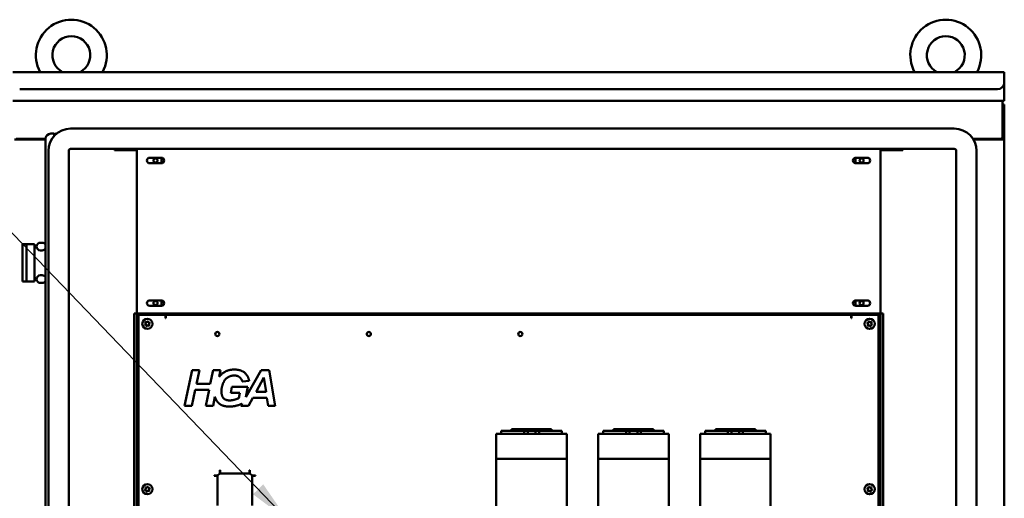
# Model space of a CAD drawing. Units: inches. Extents: x 2 to 270, y 6 to 170.
# Drawn here: x 28 to 64, y 122 to 139 of the extents above; entities that cross this region are included whole.
import ezdxf

# ---------------------------------------------------------------- set-up
doc = ezdxf.new("R2010")
doc.units = ezdxf.units.IN
doc.header["$LTSCALE"] = 16
doc.header["$MEASUREMENT"] = 0
doc.layers.add('Symbol (ANSI)', color=7, linetype='Continuous', lineweight=25)
doc.layers.add('Visible (ANSI)', color=7, linetype='Continuous', lineweight=50)
doc.styles.add('Note Text (ANSI)', font='tahoma.ttf')
doc.dimstyles.new('Default (ANSI)$7', dxfattribs={"dimscale": 16, "dimtxt": 0.12, "dimasz": 0.098425, "dimexe": 0.125, "dimexo": 0.0625, "dimgap": 0.031496, "dimtad": 0, "dimtih": 1, "dimtoh": 1, "dimrnd": 1e-08, "dimzin": 4, "dimdsep": 46, "dimtxsty": 'Note Text (ANSI)', "dimcen": 0.09, "dimdle": 0.393701, "dimclrd": 256, "dimclre": 256, "dimclrt": 256, "dimadec": 0, "dimazin": 1, "dimtfac": 1, "dimtofl": 0, "dimtmove": 0, "dimatfit": 3, "dimfxl": 1, "dimtolj": 1, "dimtzin": 4, "dimlwd": -1, "dimlwe": -1, "dimarcsym": 0})

msp = doc.modelspace()

# ---------------------------------------------------------------- linework, layer by layer
at = {"layer": 'Visible (ANSI)'}
for p, q in [((28.0584, 137.358), (64.0584, 137.358)), ((64.0584, 137.358), (64.0584, 137.263)), ((64.0584, 137.263), (64.0584, 136.983)), ((64.0584, 136.405), (64.0584, 136.983)), ((28.3084, 136.733), (63.8084, 136.733)), ((28.0584, 136.31), (64.0584, 136.31)), ((63.9959, 136.31), (63.9959, 136.06)), ((64.0584, 136.31), (64.0584, 136.405)), ((64.0584, 136.185), (63.9959, 136.185)), ((63.9959, 134.9975), (63.9959, 136.06)), ((64.0584, 136.06), (64.0584, 136.185)), ((64.0584, 136.06), (64.0584, 134.9414)), ((30.1584, 135.305), (62.2429, 135.305)), ((28.119, 134.9038), (28.3084, 134.9038)), ((28.1834, 134.935), (29.2459, 134.935)), ((29.2459, 134.9038), (28.3084, 134.9038)), ((28.6199, 134.935), (28.6199, 134.9038)), ((29.2459, 55.6851), (29.2459, 134.9349)), ((29.4334, 135.1224), (29.5422, 135.1224)), ((29.5622, 135.1024), (29.5622, 135.0433)), ((29.5896, 135.1025), (29.5896, 135.0718)), ((29.6462, 135.1225), (29.6096, 135.1225)), ((62.923, 134.935), (63.9334, 134.935)), ((63.8084, 134.9038), (62.9422, 134.9038)), ((63.4964, 134.9038), (63.4964, 134.935)), ((63.8084, 134.9038), (63.9978, 134.9038)), ((63.9609, 134.9414), (63.9908, 134.9414)), ((63.9908, 134.9414), (64.0584, 134.9414)), ((64.0584, 134.9414), (64.0584, 134.9194)), ((64.0584, 134.9038), (64.0584, 134.9194)), ((64.0584, 55.7163), (64.0584, 134.9038)), ((29.3484, 56.125), (29.3484, 134.495)), ((30.0884, 56.125), (30.0884, 134.495)), ((30.1584, 134.565), (62.2429, 134.565)), ((31.7464, 134.523), (31.7464, 134.565)), ((32.5586, 134.523), (31.7464, 134.523)), ((32.5586, 134.565), (32.5586, 128.5985)), ((59.5586, 128.5985), (59.5586, 134.565)), ((60.3704, 134.523), (59.5586, 134.523)), ((60.3704, 134.565), (60.3704, 134.523)), ((62.3129, 134.495), (62.3129, 56.125)), ((63.0529, 134.495), (63.0529, 56.125)), ((33.0281, 134.248), (33.4531, 134.248)), ((33.4614, 134.2477), (33.4614, 134.0484)), ((58.6554, 134.0484), (58.6554, 134.2477)), ((58.6641, 134.248), (59.0891, 134.248)), ((33.4531, 134.048), (33.0281, 134.048)), ((59.0891, 134.048), (58.6641, 134.048)), ((28.4124, 131.107), (28.5594, 131.107)), ((28.4124, 129.763), (28.4124, 131.107)), ((28.5594, 131.107), (28.8504, 131.107)), ((28.5594, 129.763), (28.5594, 131.107)), ((28.8504, 129.763), (28.8504, 131.107)), ((29.0634, 131.166), (29.1254, 131.166)), ((29.1254, 130.885), (29.0634, 130.885)), ((29.0634, 129.985), (29.1254, 129.985)), ((28.4124, 129.763), (28.5594, 129.763)), ((28.5594, 129.763), (28.8504, 129.763)), ((29.1254, 129.704), (29.0634, 129.704)), ((33.0281, 129.074), (33.4531, 129.074)), ((33.4614, 129.0737), (33.4614, 128.8744)), ((58.6554, 128.8744), (58.6554, 129.0737)), ((58.6641, 129.074), (59.0891, 129.074)), ((33.4531, 128.874), (33.0281, 128.874)), ((59.0891, 128.874), (58.6641, 128.874)), ((32.5586, 128.599), (32.4614, 128.599)), ((32.4614, 128.599), (32.4614, 118.2278)), ((32.5571, 128.5238), (32.5571, 128.599)), ((32.5571, 128.5238), (32.6196, 128.5238)), ((32.5571, 111.1308), (32.5571, 128.5238)), ((32.5586, 128.5985), (59.5586, 128.5985)), ((32.6196, 128.5464), (33.5996, 128.5464)), ((32.6196, 121.5464), (32.6196, 128.5464)), ((32.6767, 128.5985), (32.6767, 128.5464)), ((32.6867, 128.5985), (32.6867, 128.5464)), ((33.5996, 128.5464), (33.6196, 128.5464)), ((33.5996, 128.4243), (33.5996, 128.5464)), ((33.6196, 128.4243), (33.5996, 128.4243)), ((33.6196, 128.5464), (58.4946, 128.5464)), ((33.6196, 128.5464), (33.6196, 128.4617)), ((33.6196, 128.4617), (33.6196, 128.4243)), ((58.4946, 128.5464), (58.5146, 128.5464)), ((58.4946, 128.4617), (58.4946, 128.5464)), ((58.4946, 128.4243), (58.4946, 128.4617)), ((58.5146, 128.4243), (58.4946, 128.4243)), ((58.5146, 128.5464), (59.4946, 128.5464)), ((58.5146, 128.5464), (58.5146, 128.4243)), ((59.4275, 128.5985), (59.4275, 128.5464)), ((59.4375, 128.5464), (59.4375, 128.5985)), ((59.4946, 128.5464), (59.4946, 121.5464)), ((59.4946, 128.5238), (59.5571, 128.5238)), ((59.5571, 128.5985), (59.5571, 128.5238)), ((59.5571, 128.5238), (59.5571, 61.435)), ((59.6554, 128.599), (59.5586, 128.599)), ((59.6554, 118.2278), (59.6554, 128.599)), ((32.8541, 128.1998), (32.8854, 128.2311)), ((32.8981, 128.1834), (32.8555, 128.1948)), ((32.8885, 128.2427), (32.877, 128.2853)), ((32.8807, 128.289), (32.9234, 128.2776)), ((32.9181, 128.1322), (32.9066, 128.1749)), ((32.9543, 128.1621), (32.9231, 128.1309)), ((32.935, 128.2807), (32.9662, 128.3119)), ((33.0086, 128.1538), (32.9659, 128.1652)), ((32.9712, 128.3106), (32.9827, 128.2679)), ((32.9911, 128.2594), (33.0338, 128.248)), ((33.0008, 128.2001), (33.0122, 128.1575)), ((33.0351, 128.243), (33.0039, 128.2117)), ((59.1104, 128.2117), (59.0791, 128.243)), ((59.0805, 128.248), (59.1231, 128.2594)), ((59.102, 128.1575), (59.1135, 128.2001)), ((59.1484, 128.1652), (59.1057, 128.1538)), ((59.1316, 128.2679), (59.1431, 128.3106)), ((59.1481, 128.3119), (59.1793, 128.2807)), ((59.1912, 128.1309), (59.16, 128.1621)), ((59.1909, 128.2776), (59.2336, 128.289)), ((59.2077, 128.1749), (59.1962, 128.1322)), ((59.2588, 128.1948), (59.2161, 128.1834)), ((59.2372, 128.2853), (59.2258, 128.2427)), ((59.2289, 128.2311), (59.2601, 128.1998)), ((32.6196, 127.9214), (32.5718, 127.9214)), ((32.5718, 127.7964), (32.5718, 127.9214)), ((32.5718, 127.7964), (32.5718, 121.2964)), ((34.2934, 125.2464), (34.5649, 126.5464)), ((34.5649, 126.5464), (34.8324, 126.5464)), ((34.8324, 126.5464), (34.7274, 126.044)), ((35.2297, 126.044), (35.3348, 126.5464)), ((35.3348, 126.5464), (35.6023, 126.5464)), ((35.6023, 126.5464), (35.5495, 126.2937)), ((36.5181, 125.5656), (37.0721, 126.5464)), ((36.8888, 125.7507), (37.1761, 126.2729)), ((37.0721, 126.5464), (37.3703, 126.5464)), ((37.1761, 126.2729), (37.2524, 125.7507)), ((37.3703, 126.5464), (37.5814, 125.2464)), ((34.7274, 126.044), (35.2297, 126.044)), ((35.969, 125.7188), (36.0146, 125.9358)), ((36.0146, 125.9358), (36.5952, 125.9358)), ((36.6428, 126.1538), (36.3931, 126.1251)), ((36.5952, 125.9358), (36.5181, 125.5656)), ((34.6818, 125.827), (34.5609, 125.2464)), ((35.1842, 125.827), (34.6818, 125.827)), ((35.0633, 125.2464), (35.1842, 125.827)), ((35.3992, 125.5738), (35.3308, 125.2464)), ((36.3019, 125.7188), (35.969, 125.7188)), ((36.2623, 125.5256), (36.3019, 125.7188)), ((36.7699, 125.5337), (36.6123, 125.2464)), ((37.2851, 125.5337), (36.7699, 125.5337)), ((37.2524, 125.7507), (36.8888, 125.7507)), ((37.3277, 125.2464), (37.2851, 125.5337)), ((34.5609, 125.2464), (34.2934, 125.2464)), ((35.3308, 125.2464), (35.0633, 125.2464)), ((36.3379, 125.2464), (36.3823, 125.3251)), ((36.6123, 125.2464), (36.3379, 125.2464)), ((37.5814, 125.2464), (37.3277, 125.2464)), ((45.6141, 124.2354), (45.6142, 124.2354)), ((48.1732, 124.2354), (45.6142, 124.2354)), ((45.6142, 124.2354), (45.6142, 123.3219)), ((45.7915, 124.3338), (46.622, 124.3338)), ((45.7915, 124.2354), (45.7915, 124.3338)), ((46.2758, 124.4047), (46.1656, 124.4047)), ((46.1656, 124.3338), (46.1656, 124.4047)), ((46.2758, 124.4047), (46.4258, 124.4047)), ((46.2758, 124.3338), (46.2758, 124.4047)), ((46.6448, 124.4047), (46.4258, 124.4047)), ((46.4258, 124.3338), (46.4258, 124.4047)), ((46.7529, 124.3338), (46.622, 124.3338)), ((46.622, 124.2354), (46.622, 124.3338)), ((46.6448, 124.4047), (46.6825, 124.4047)), ((46.6448, 124.3338), (46.6448, 124.4047)), ((47.1053, 124.4047), (46.6825, 124.4047)), ((46.6825, 124.3338), (46.6825, 124.4047)), ((46.7529, 124.3338), (47.0349, 124.3338)), ((46.7529, 124.2354), (46.7529, 124.3338)), ((47.1658, 124.3338), (47.0349, 124.3338)), ((47.0349, 124.3338), (47.0349, 124.2354)), ((47.143, 124.4047), (47.1053, 124.4047)), ((47.1053, 124.3338), (47.1053, 124.4047)), ((47.143, 124.4047), (47.3621, 124.4047)), ((47.143, 124.3338), (47.143, 124.4047)), ((47.1658, 124.3338), (47.9964, 124.3338)), ((47.1658, 124.2354), (47.1658, 124.3338)), ((47.512, 124.4047), (47.3621, 124.4047)), ((47.3621, 124.3338), (47.3621, 124.4047)), ((47.512, 124.4047), (47.6223, 124.4047)), ((47.512, 124.3338), (47.512, 124.4047)), ((47.6223, 124.3338), (47.6223, 124.4047)), ((47.9964, 124.3338), (47.9964, 124.2354)), ((48.1732, 123.3219), (48.1732, 124.2354)), ((49.3149, 124.2354), (49.315, 124.2354)), ((51.874, 124.2354), (49.315, 124.2354)), ((49.315, 124.2354), (49.315, 123.3219)), ((49.4923, 124.3338), (50.3228, 124.3338)), ((49.4923, 124.2354), (49.4923, 124.3338)), ((49.9766, 124.4047), (49.8664, 124.4047)), ((49.8664, 124.3338), (49.8664, 124.4047)), ((49.9766, 124.4047), (50.1265, 124.4047)), ((49.9766, 124.3338), (49.9766, 124.4047)), ((50.3456, 124.4047), (50.1265, 124.4047)), ((50.1265, 124.3338), (50.1265, 124.4047)), ((50.4537, 124.3338), (50.3228, 124.3338)), ((50.3228, 124.2354), (50.3228, 124.3338)), ((50.3456, 124.4047), (50.3833, 124.4047)), ((50.3456, 124.3338), (50.3456, 124.4047)), ((50.8061, 124.4047), (50.3833, 124.4047)), ((50.3833, 124.3338), (50.3833, 124.4047)), ((50.4537, 124.3338), (50.7357, 124.3338)), ((50.4537, 124.2354), (50.4537, 124.3338)), ((50.8666, 124.3338), (50.7357, 124.3338)), ((50.7357, 124.3338), (50.7357, 124.2354)), ((50.8438, 124.4047), (50.8061, 124.4047)), ((50.8061, 124.3338), (50.8061, 124.4047)), ((50.8438, 124.4047), (51.0629, 124.4047)), ((50.8438, 124.3338), (50.8438, 124.4047)), ((50.8666, 124.3338), (51.6972, 124.3338)), ((50.8666, 124.2354), (50.8666, 124.3338)), ((51.2128, 124.4047), (51.0629, 124.4047)), ((51.0629, 124.3338), (51.0629, 124.4047)), ((51.2128, 124.4047), (51.3231, 124.4047)), ((51.2128, 124.3338), (51.2128, 124.4047)), ((51.3231, 124.3338), (51.3231, 124.4047)), ((51.6972, 124.3338), (51.6972, 124.2354)), ((51.874, 123.3219), (51.874, 124.2354)), ((53.0157, 124.2354), (53.0158, 124.2354)), ((55.5748, 124.2354), (53.0158, 124.2354)), ((53.0158, 124.2354), (53.0158, 123.3219)), ((53.1931, 124.3338), (54.0236, 124.3338)), ((53.1931, 124.2354), (53.1931, 124.3338)), ((53.6774, 124.4047), (53.5672, 124.4047)), ((53.5672, 124.3338), (53.5672, 124.4047)), ((53.6774, 124.4047), (53.8273, 124.4047)), ((53.6774, 124.3338), (53.6774, 124.4047)), ((54.0464, 124.4047), (53.8273, 124.4047)), ((53.8273, 124.3338), (53.8273, 124.4047)), ((54.1545, 124.3338), (54.0236, 124.3338)), ((54.0236, 124.2354), (54.0236, 124.3338)), ((54.0464, 124.4047), (54.0841, 124.4047)), ((54.0464, 124.3338), (54.0464, 124.4047)), ((54.5069, 124.4047), (54.0841, 124.4047)), ((54.0841, 124.3338), (54.0841, 124.4047)), ((54.1545, 124.3338), (54.4365, 124.3338)), ((54.1545, 124.2354), (54.1545, 124.3338)), ((54.5674, 124.3338), (54.4365, 124.3338)), ((54.4365, 124.3338), (54.4365, 124.2354)), ((54.5446, 124.4047), (54.5069, 124.4047)), ((54.5069, 124.3338), (54.5069, 124.4047)), ((54.5446, 124.4047), (54.7637, 124.4047)), ((54.5446, 124.3338), (54.5446, 124.4047)), ((54.5674, 124.3338), (55.398, 124.3338)), ((54.5674, 124.2354), (54.5674, 124.3338)), ((54.9136, 124.4047), (54.7637, 124.4047)), ((54.7637, 124.3338), (54.7637, 124.4047)), ((54.9136, 124.4047), (55.0239, 124.4047)), ((54.9136, 124.3338), (54.9136, 124.4047)), ((55.0239, 124.3338), (55.0239, 124.4047)), ((55.398, 124.3338), (55.398, 124.2354)), ((55.5748, 123.3219), (55.5748, 124.2354)), ((45.6142, 121.0698), (45.6142, 123.3219)), ((45.6142, 123.3219), (45.6142, 123.3219)), ((48.1732, 123.3219), (45.6142, 123.3219)), ((48.1732, 121.0697), (48.1732, 123.3219)), ((49.315, 121.0698), (49.315, 123.3219)), ((49.315, 123.3219), (49.315, 123.3219)), ((51.874, 123.3219), (49.315, 123.3219)), ((51.874, 121.0697), (51.874, 123.3219)), ((53.0158, 121.0698), (53.0158, 123.3219)), ((53.0158, 123.3219), (53.0158, 123.3219)), ((55.5748, 123.3219), (53.0158, 123.3219)), ((55.5748, 121.0697), (55.5748, 123.3219)), ((35.3733, 122.7217), (35.4946, 122.7217)), ((35.3733, 122.7017), (35.3733, 122.7217)), ((35.4106, 122.7017), (35.3733, 122.7017)), ((35.4106, 122.7017), (35.4946, 122.7017)), ((35.5693, 122.7964), (35.4946, 122.7217)), ((35.4946, 122.7017), (35.4946, 121.6311)), ((35.5693, 122.7964), (35.5693, 122.9178)), ((35.5693, 122.9178), (35.5893, 122.9178)), ((35.5893, 122.9178), (35.5893, 122.8804)), ((35.5893, 122.7964), (35.5893, 122.8804)), ((36.6499, 122.7964), (35.5893, 122.7964)), ((36.6499, 122.8804), (36.6499, 122.9178)), ((36.6499, 122.9178), (36.6699, 122.9178)), ((36.6499, 122.8804), (36.6499, 122.7964)), ((36.6699, 122.9178), (36.6699, 122.7964)), ((36.7446, 122.7217), (36.6699, 122.7964)), ((36.7446, 122.7217), (36.866, 122.7217)), ((36.7446, 122.7017), (36.8287, 122.7017)), ((36.7446, 121.6311), (36.7446, 122.7017)), ((36.866, 122.7017), (36.8287, 122.7017)), ((36.866, 122.7217), (36.866, 122.7017)), ((32.8885, 122.2427), (32.877, 122.2853)), ((32.8807, 122.289), (32.9234, 122.2776)), ((32.935, 122.2807), (32.9662, 122.3119)), ((32.9712, 122.3106), (32.9827, 122.2679)), ((59.1316, 122.2679), (59.1431, 122.3106)), ((59.1481, 122.3119), (59.1793, 122.2807)), ((59.1909, 122.2776), (59.2336, 122.289)), ((59.2372, 122.2853), (59.2258, 122.2427)), ((32.8541, 122.1998), (32.8854, 122.2311)), ((32.8981, 122.1834), (32.8555, 122.1948)), ((32.9181, 122.1322), (32.9066, 122.1749)), ((32.9543, 122.1621), (32.9231, 122.1309)), ((33.0086, 122.1538), (32.9659, 122.1652)), ((32.9911, 122.2594), (33.0338, 122.248)), ((33.0008, 122.2001), (33.0122, 122.1575)), ((33.0351, 122.243), (33.0039, 122.2117)), ((59.1104, 122.2117), (59.0791, 122.243)), ((59.0805, 122.248), (59.1231, 122.2594)), ((59.102, 122.1575), (59.1135, 122.2001)), ((59.1484, 122.1652), (59.1057, 122.1538)), ((59.1912, 122.1309), (59.16, 122.1621)), ((59.2077, 122.1749), (59.1962, 122.1322)), ((59.2588, 122.1948), (59.2161, 122.1834)), ((59.2289, 122.2311), (59.2601, 122.1998))]:
    msp.add_line(p, q, dxfattribs=at)
for centre, radius in [((33.2403, 134.148), 0.075), ((58.8766, 134.148), 0.075), ((33.2403, 128.974), 0.075), ((58.8766, 128.974), 0.075), ((32.9446, 128.2214), 0.185), ((59.1696, 128.2214), 0.185), ((35.4846, 127.8514), 0.075), ((40.9846, 127.8514), 0.075), ((46.4846, 127.8514), 0.075), ((32.9446, 122.2214), 0.185), ((59.1696, 122.2214), 0.185)]:
    msp.add_circle(centre, radius, dxfattribs=at)
for centre, radius, start, end in [((30.1834, 137.968), 1.2875, 331.71964, 208.28036), ((61.9334, 137.968), 1.2875, 331.71964, 208.28036), ((30.1834, 137.968), 0.6875, 297.46749, 242.53251), ((61.9334, 137.968), 0.6875, 297.46749, 242.53251), ((63.8084, 136.983), 0.25, 270, 0), ((30.1584, 134.495), 0.81, 90, 180), ((62.2429, 134.495), 0.81, 0, 90), ((29.4334, 134.9349), 0.1875, 90, 180), ((29.5422, 135.1024), 0.02, 0, 90), ((29.6096, 135.1025), 0.02, 90, 180), ((62.6834, 134.9349), 0.1875, 43.66334, 46.25857), ((63.9334, 134.9975), 0.0625, 270, 0), ((30.1584, 134.495), 0.07, 90, 180), ((62.2429, 134.495), 0.07, 0, 90), ((33.0281, 134.148), 0.1, 90, 270), ((33.4531, 134.148), 0.1, 270, 90), ((58.6641, 134.148), 0.1, 90, 270), ((59.0891, 134.148), 0.1, 270, 90), ((29.0634, 131.0255), 0.1405, 90, 270), ((29.1254, 131.0255), 0.1405, 30.94612, 90), ((29.1254, 131.0255), 0.1405, 270, 329.05388), ((29.0634, 129.8445), 0.1405, 90, 270), ((29.1254, 129.8445), 0.1405, 30.94612, 90), ((29.1254, 129.8445), 0.1405, 270, 329.05388), ((33.0281, 128.974), 0.1, 90, 270), ((33.4531, 128.974), 0.1, 270, 90), ((58.6641, 128.974), 0.1, 90, 270), ((59.0891, 128.974), 0.1, 270, 90), ((32.8563, 128.1977), 0.003, 135, 255), ((32.8799, 128.2861), 0.003, 75, 195), ((32.8769, 128.2396), 0.012, 315, 15), ((32.895, 128.1718), 0.012, 15, 75), ((32.921, 128.133), 0.003, 195, 315), ((32.9265, 128.2892), 0.012, 255, 315), ((32.9628, 128.1536), 0.012, 75, 135), ((32.9683, 128.3098), 0.003, 15, 135), ((32.9942, 128.271), 0.012, 195, 255), ((33.0124, 128.2032), 0.012, 135, 195), ((33.0093, 128.1567), 0.003, 255, 15), ((33.033, 128.2451), 0.003, 315, 75), ((59.0813, 128.2451), 0.003, 105, 225), ((59.1049, 128.1567), 0.003, 165, 285), ((59.1019, 128.2032), 0.012, 345, 45), ((59.12, 128.271), 0.012, 285, 345), ((59.146, 128.3098), 0.003, 45, 165), ((59.1515, 128.1536), 0.012, 45, 105), ((59.1878, 128.2892), 0.012, 225, 285), ((59.1933, 128.133), 0.003, 225, 345), ((59.2192, 128.1718), 0.012, 105, 165), ((59.2374, 128.2396), 0.012, 165, 225), ((59.2343, 128.2861), 0.003, 345, 105), ((59.258, 128.1977), 0.003, 285, 45), ((32.8799, 122.2861), 0.003, 75, 195), ((32.9265, 122.2892), 0.012, 255, 315), ((32.9683, 122.3098), 0.003, 15, 135), ((32.9942, 122.271), 0.012, 195, 255), ((59.12, 122.271), 0.012, 285, 345), ((59.146, 122.3098), 0.003, 45, 165), ((59.1878, 122.2892), 0.012, 225, 285), ((59.2343, 122.2861), 0.003, 345, 105), ((32.8563, 122.1977), 0.003, 135, 255), ((32.8769, 122.2396), 0.012, 315, 15), ((32.895, 122.1718), 0.012, 15, 75), ((32.921, 122.133), 0.003, 195, 315), ((32.9628, 122.1536), 0.012, 75, 135), ((33.0124, 122.2032), 0.012, 135, 195), ((33.0093, 122.1567), 0.003, 255, 15), ((33.033, 122.2451), 0.003, 315, 75), ((59.0813, 122.2451), 0.003, 105, 225), ((59.1049, 122.1567), 0.003, 165, 285), ((59.1019, 122.2032), 0.012, 345, 45), ((59.1515, 122.1536), 0.012, 45, 105), ((59.1933, 122.133), 0.003, 225, 345), ((59.2192, 122.1718), 0.012, 105, 165), ((59.2374, 122.2396), 0.012, 165, 225), ((59.258, 122.1977), 0.003, 285, 45)]:
    msp.add_arc(centre, radius, start, end, dxfattribs=at)
for points, degree in [([(63.9031, 134.9038), (63.8992, 134.9208), (63.9227, 134.9257), (63.9307, 134.935)], 3), ([(63.9978, 134.9038), (64.0132, 134.9168), (64.0584, 134.9225), (64.0584, 134.9414)], 3), ([(36.1008, 126.563), (36.3267, 126.563), (36.5982, 126.354), (36.6428, 126.1538)], 2), ([(36.1027, 126.347), (35.9739, 126.347), (35.7569, 126.2123), (35.6351, 125.9309), (35.6351, 125.7644)], 2), ([(36.3931, 126.1251), (36.3604, 126.2351), (36.2137, 126.347), (36.1027, 126.347)], 2), ([(35.5518, 125.3284), (35.4396, 125.4235), (35.3992, 125.5738)], 2), ([(35.6351, 125.7644), (35.6351, 125.5999), (35.7847, 125.4434), (35.9284, 125.4434)], 2), ([(35.9284, 125.4434), (36.0146, 125.4434), (36.1959, 125.4919), (36.2623, 125.5256)], 2), ([(35.9224, 125.2194), (35.6806, 125.2194), (35.5518, 125.3284)], 2)]:
    msp.add_open_spline(points, degree=degree, dxfattribs=at)
for points, knots in [([(35.5495, 126.2937), (35.6178, 126.3846), (35.8758, 126.563), (36.1008, 126.563)], [0.4542772, 0.4542772, 0.4542772, 1, 2, 2, 2]), ([(36.3823, 125.3251), (36.312, 125.2918), (36.077, 125.2194), (35.9224, 125.2194)], [0.4289359, 0.4289359, 0.4289359, 1, 2, 2, 2])]:
    msp.add_open_spline(points, degree=2, knots=knots, dxfattribs=at)

# ---------------------------------------------------------------- leaders
at = {"layer": 'Symbol (ANSI)', "annotation_type": 0, "has_hookline": 1}
for points, hookline_direction, text_width in [([(38.0571, 121.0823), (23.7831, 135.9332), (22.2083, 135.9332)], 1, 12.3943), ([(52.9136, 115.2804), (71.3247, 124.4638), (72.8995, 124.4638)], 0, 6.9837)]:
    msp.add_leader(points, dimstyle='Default (ANSI)$7', override={"dimtad": 0}, dxfattribs=dict(at, hookline_direction=hookline_direction, text_width=text_width))

doc.saveas('drawing.dxf')
